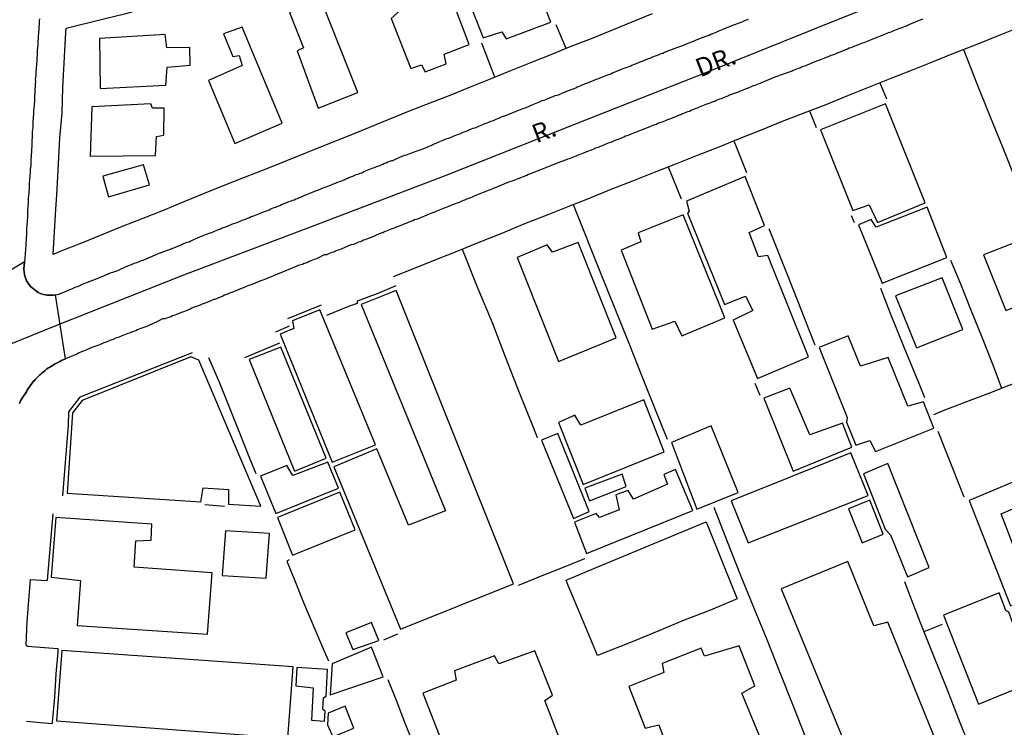
# Model space of a CAD drawing. Units: millimetres. Extents: x 173492 to 175908, y 1665949 to 1668726.
# Drawn here: x 175551 to 175683, y 1667963 to 1668058 of the extents above; entities that cross this region are included whole.
import ezdxf
from ezdxf.enums import TextEntityAlignment as Align

# ---------------------------------------------------------------- set-up
doc = ezdxf.new("R2010")
doc.units = ezdxf.units.MM
doc.header["$MEASUREMENT"] = 0
for name, color, linetype in [('V-CRUZAMENTO', 1, 'Continuous'), ('V-EDIFICACAO', 2, 'Continuous'), ('V-EIXO_DE_LOGRADOURO', 3, 'Continuous'), ('V-LOTE', 1, 'Continuous'), ('V-NOME_DOS_LOGRADOUROS', 7, 'Continuous'), ('V-QUADRA', 2, 'Continuous'), ('V-TESTADA', 5, 'Continuous')]:
    doc.layers.add(name, color=color, linetype=linetype)

msp = doc.modelspace()

# ---------------------------------------------------------------- linework, layer by layer
at = {"layer": 'V-CRUZAMENTO'}
msp.add_lwpolyline([(175550.63, 1668006.71), (175550.76, 1668007.03), (175550.97, 1668007.39), (175551.55, 1668008.27), (175551.63, 1668008.46), (175551.76, 1668008.71), (175551.95, 1668008.95), (175552.12, 1668009.18), (175552.33, 1668009.44), (175552.46, 1668009.65), (175552.61, 1668009.8), (175552.76, 1668009.95), (175552.89, 1668010.1), (175553.06, 1668010.25), (175553.36, 1668010.54), (175554, 1668011.08), (175554.08, 1668011.16), (175554.3, 1668011.33), (175554.51, 1668011.48), (175554.68, 1668011.59), (175554.89, 1668011.72), (175555.15, 1668011.86), (175555.36, 1668012.01), (175555.6, 1668012.12), (175555.83, 1668012.25), (175556.02, 1668012.33), (175556.26, 1668012.48), (175556.8, 1668012.69), (175555.45, 1668021.3), (175555.15, 1668021.24), (175554.89, 1668021.24), (175554.6, 1668021.24), (175554.34, 1668021.26), (175554.08, 1668021.3), (175553.83, 1668021.35), (175553.53, 1668021.43), (175553.12, 1668021.62), (175552.1, 1668022.39), (175551.99, 1668022.56), (175551.78, 1668022.86), (175551.57, 1668023.16), (175551.51, 1668023.31), (175551.44, 1668023.46), (175551.4, 1668023.5), (175551.4, 1668023.63), (175551.36, 1668023.69), (175551.31, 1668023.76), (175551.27, 1668024.06), (175551.23, 1668024.35), (175551.21, 1668024.78), (175551.29, 1668025.74), (175541.17, 1668019.6)], dxfattribs=at)
at = {"layer": 'V-EDIFICACAO'}
for points in [[(175606.47, 1668072.14), (175612.87, 1668055.82), (175615.39, 1668056.63), (175615.96, 1668055.65), (175621.98, 1668057.91), (175615.07, 1668075.47), (175606.47, 1668072.14)], [(175599.53, 1668064.27), (175601.43, 1668059.2), (175600.55, 1668058.4), (175603.18, 1668051.69), (175604.62, 1668052.19), (175605.08, 1668051.22), (175607.9, 1668052.29), (175607.63, 1668053.6), (175611.02, 1668054.92), (175606.5, 1668066.88), (175599.53, 1668064.27)], [(175591.14, 1668060.88), (175586.87, 1668059.2), (175588.74, 1668054.48), (175587.9, 1668054.07), (175590.72, 1668046.36), (175596.06, 1668048.46), (175591.14, 1668060.88)], [(175580.52, 1668057.25), (175578.01, 1668056.32), (175579.25, 1668053.29), (175580.12, 1668053.42), (175580.5, 1668052.07), (175576.01, 1668050.09), (175579.54, 1668041.63), (175585.88, 1668044.35), (175580.52, 1668057.25)], [(175561.36, 1668055.7), (175561.45, 1668049.01), (175570.27, 1668049.43), (175570.43, 1668051.85), (175573.51, 1668052.12), (175573.48, 1668054.52), (175570.42, 1668054.47), (175570.19, 1668056.24), (175561.36, 1668055.7)], [(175560.33, 1668046.55), (175560.08, 1668039.89), (175568.87, 1668039.98), (175569.02, 1668042.54), (175569.99, 1668042.71), (175570.06, 1668046.35), (175568.48, 1668046.36), (175568.26, 1668046.95), (175560.33, 1668046.55)], [(175666.91, 1668046.95), (175658.2, 1668043.43), (175662.54, 1668032.61), (175664.74, 1668033.36), (175665.84, 1668030.98), (175672.25, 1668033.64), (175666.91, 1668046.95), (175666.91, 1668046.95)], [(175561.79, 1668037.23), (175562.56, 1668034.44), (175568.07, 1668036.06), (175567.25, 1668038.76), (175561.79, 1668037.23)], [(175640.18, 1668033.87), (175640.56, 1668032.53), (175640.34, 1668032.26), (175645.29, 1668020), (175648.11, 1668021.09), (175648.11, 1668021.09), (175649.1, 1668019.18), (175646.47, 1668017.87), (175649.74, 1668010.06), (175656.57, 1668012.94), (175651.11, 1668026.56), (175649.86, 1668026.4), (175648.59, 1668029.68), (175648.59, 1668029.68), (175650.69, 1668030.61), (175648.07, 1668037.17), (175640.18, 1668033.87)], [(175665.67, 1668030.39), (175665.01, 1668031.4), (175663.31, 1668030.69), (175666.47, 1668022.84), (175675.14, 1668026.31), (175672.54, 1668033.04), (175665.67, 1668030.39)], [(175639.76, 1668032.05), (175633.71, 1668029.61), (175634.04, 1668028.4), (175631.41, 1668027.3), (175635.58, 1668016.67), (175638.65, 1668017.76), (175639.59, 1668015.77), (175645.36, 1668018.18), (175639.76, 1668032.05)], [(175680.1, 1668026.68), (175683.09, 1668019.18), (175688.61, 1668021.38), (175685.63, 1668028.81), (175680.1, 1668026.68)], [(175622.21, 1668027.02), (175621.49, 1668027.99), (175617.46, 1668026.3), (175623.01, 1668012.32), (175630.75, 1668015.49), (175625.63, 1668028.33), (175622.21, 1668027.02)], [(175668.25, 1668021.16), (175671.07, 1668014.15), (175677.32, 1668016.65), (175674.55, 1668023.59), (175668.25, 1668021.16)], [(175601.18, 1668021.89), (175596.5, 1668019.99), (175607.82, 1667992.28), (175602.85, 1667990.33), (175598.6, 1668000.59), (175598.6, 1668000.59), (175598.6, 1668000.59), (175592.83, 1667998.2), (175601.79, 1667976.36), (175616.95, 1667982.45), (175601.18, 1668021.89)], [(175590.93, 1668019.26), (175587.27, 1668017.81), (175587.46, 1668016.75), (175585.63, 1668015.99), (175592.62, 1667998.81), (175598.41, 1668001.16), (175590.93, 1668019.26)], [(175663.57, 1668011.7), (175661.89, 1668015.76), (175658.03, 1668014.19), (175661.77, 1668004.83), (175661.69, 1668004.19), (175662.95, 1668001.08), (175664.81, 1668001.7), (175665.58, 1668000.26), (175673.4, 1668003.4), (175672.01, 1668006.9), (175669.91, 1668006.33), (175667.26, 1668012.85), (175663.57, 1668011.7)], [(175585.71, 1668014.26), (175581.46, 1668012.6), (175587.53, 1667997.62), (175591.8, 1667999.34), (175585.71, 1668014.26)], [(175559.01, 1668007.11), (175557.74, 1668005.45), (175557.03, 1667994.65), (175574.97, 1667993.49), (175575.28, 1667995.38), (175578.68, 1667995.14), (175578.68, 1667993.19), (175583.03, 1667992.92), (175574.7, 1668012.49), (175573.63, 1668012.95), (175559.01, 1668007.11)], [(175654.08, 1668008.73), (175650.57, 1668007.4), (175654.53, 1667997.62), (175662.4, 1668000.83), (175661.15, 1668004.04), (175656.76, 1668002.48), (175654.08, 1668008.73)], [(175626.01, 1668003.8), (175625.2, 1668005.11), (175623, 1668004.15), (175626.33, 1667995.79), (175637.18, 1668000.19), (175634.45, 1668007.2), (175626.01, 1668003.8)], [(175643.51, 1668003.67), (175638.17, 1668001.46), (175641.6, 1667992.51), (175647.15, 1667994.74), (175643.51, 1668003.67)], [(175622.92, 1668002.68), (175620.73, 1668001.75), (175625.04, 1667991.23), (175627.13, 1667992.19), (175622.92, 1668002.68)], [(175646.18, 1667993.63), (175648.48, 1667987.96), (175664.58, 1667994.32), (175662.28, 1668000.08), (175646.18, 1667993.63)], [(175587.34, 1667997.03), (175586.51, 1667998.38), (175582.99, 1667996.91), (175585.05, 1667991.91), (175593.46, 1667995.32), (175592, 1667998.8), (175587.34, 1667997.03)], [(175663.99, 1667997.26), (175666.89, 1667989.8), (175667.6, 1667989.03), (175669.88, 1667983.39), (175672.8, 1667984.66), (175667.22, 1667998.63), (175663.99, 1667997.26)], [(175628.51, 1667991.36), (175628.04, 1667991.9), (175625.13, 1667990.74), (175626.78, 1667986.54), (175641.06, 1667992.33), (175638.72, 1667997.83), (175637.15, 1667997.17), (175637.65, 1667995.84), (175633.07, 1667993.83), (175632.35, 1667995.01), (175630.7, 1667994.41), (175631.17, 1667992.41), (175628.51, 1667991.36)], [(175626.54, 1667995.3), (175627.15, 1667993.6), (175632.07, 1667995.53), (175631.55, 1667997.21), (175626.54, 1667995.3)], [(175678.14, 1667993.68), (175683.72, 1667979.5), (175683.72, 1667979.5), (175683.72, 1667979.5), (175683.72, 1667979.5), (175686.71, 1667980.76), (175682.44, 1667991.88), (175688.61, 1667994.53), (175687.33, 1667997.53), (175678.14, 1667993.68)], [(175585.25, 1667991.37), (175587.29, 1667986.33), (175595.68, 1667989.74), (175593.64, 1667994.8), (175585.25, 1667991.37)], [(175661.94, 1667992.54), (175663.77, 1667987.99), (175666.62, 1667989.15), (175664.83, 1667993.7), (175661.94, 1667992.54)], [(175565.99, 1667984.73), (175566.25, 1667988.25), (175568.28, 1667988.32), (175568.4, 1667990.49), (175555.48, 1667991.36), (175554.87, 1667983.35), (175558.82, 1667982.94), (175558.37, 1667976.88), (175575.87, 1667975.73), (175576.49, 1667983.96), (175565.99, 1667984.73)], [(175578.26, 1667989.61), (175577.84, 1667983.6), (175583.72, 1667983.22), (175584.18, 1667989.24), (175578.26, 1667989.61)], [(175652.91, 1667981.79), (175662.98, 1667957.36), (175673.53, 1667961.72), (175667.22, 1667977.3), (175665.35, 1667976.85), (175661.88, 1667985.47), (175652.91, 1667981.79)], [(175682.17, 1667981.24), (175674.73, 1667978.26), (175679.4, 1667966.3), (175686.86, 1667969.34), (175683.5, 1667978.68), (175683.08, 1667978.89), (175682.17, 1667981.24), (175682.17, 1667981.24)], [(175594.45, 1667975.89), (175595.36, 1667973.67), (175598.88, 1667974.87), (175597.89, 1667977.29), (175594.45, 1667975.89)], [(175556.28, 1667973.5), (175555.57, 1667964.05), (175586.65, 1667961.73), (175587.35, 1667971.34), (175556.28, 1667973.5)], [(175592.59, 1667971.73), (175592.34, 1667967.54), (175599.47, 1667970), (175597.9, 1667973.98), (175592.59, 1667971.73)], [(175614.4, 1667972.79), (175609.04, 1667970.77), (175609.27, 1667969.51), (175604.77, 1667967.78), (175607.33, 1667961.23), (175609.19, 1667961.68), (175612.31, 1667953.27), (175610.73, 1667952.47), (175612.95, 1667946.92), (175617.3, 1667948.7), (175618.16, 1667947.43), (175624.7, 1667950.11), (175624.34, 1667951.55), (175627.81, 1667953.02), (175625.42, 1667959.17), (175624.24, 1667958.79), (175624.24, 1667958.79), (175621.17, 1667966.78), (175622.18, 1667967.51), (175619.83, 1667973.45), (175615, 1667971.71), (175614.4, 1667972.79)], [(175642.61, 1667972.74), (175642.18, 1667973.84), (175636.92, 1667971.79), (175637.17, 1667970.56), (175632.46, 1667968.66), (175634.63, 1667963.1), (175636.5, 1667963.51), (175639.85, 1667954.54), (175637.96, 1667953.69), (175640.26, 1667947.98), (175644.97, 1667949.85), (175645.62, 1667948.66), (175651.8, 1667951.09), (175651.52, 1667952.45), (175655.5, 1667954.06), (175653.45, 1667959.5), (175651.35, 1667958.8), (175647.63, 1667967.77), (175649.37, 1667968.75), (175647.28, 1667974.16), (175642.61, 1667972.74)], [(175587.85, 1667971.23), (175587.72, 1667968.78), (175590.06, 1667968.5), (175589.81, 1667964.17), (175591.56, 1667964.04), (175591.66, 1667965.38), (175591.36, 1667965.61), (175591.46, 1667967.18), (175591.81, 1667967.38), (175591.97, 1667970.96), (175587.85, 1667971.23)], [(175592.07, 1667965.11), (175591.98, 1667963.54), (175592.69, 1667961.91), (175595.51, 1667963.08), (175594.35, 1667966.05), (175592.07, 1667965.11)]]:
    msp.add_lwpolyline(points, close=True, dxfattribs=at)
at = {"layer": 'V-EIXO_DE_LOGRADOURO'}
msp.add_lwpolyline([(175529.35, 1668006.55), (175555.18, 1668017.04), (175572.68, 1668023.95), (175590.18, 1668030.62), (175607.68, 1668037.29), (175625.18, 1668044.2), (175642.68, 1668051.11), (175660.18, 1668058.14), (175677.68, 1668065.17), (175695.18, 1668072.2), (175712.68, 1668079.23), (175729.94, 1668086.26), (175747.08, 1668093.17), (175764.22, 1668100.08), (175781.36, 1668106.99), (175798.5, 1668113.78), (175815.39, 1668120.45), (175832.28, 1668127.12), (175848.8, 1668133.79), (175865.32, 1668140.46), (175881.97, 1668147.13), (175898.13, 1668152.94), (175902.83, 1668154.35)], dxfattribs=at)
at = {"layer": 'V-LOTE'}
for points in [[(175556.87, 1668057.09), (175561.74, 1668058.31), (175564.91, 1668059.09), (175567.19, 1668059.72)], [(175635.6, 1668059.01), (175632.86, 1668057.92), (175630.12, 1668056.8), (175627.38, 1668055.68), (175624.67, 1668054.62), (175621.96, 1668053.53), (175619.25, 1668052.44), (175616.54, 1668051.35), (175613.83, 1668050.26), (175611.12, 1668049.17), (175611.12, 1668049.17), (175608.41, 1668048.08), (175605.7, 1668047.05), (175602.96, 1668045.96), (175600.22, 1668044.85), (175597.48, 1668043.73), (175594.74, 1668042.61), (175592, 1668041.53), (175589.23, 1668040.41), (175586.46, 1668039.29), (175583.69, 1668038.18), (175580.92, 1668037.09), (175578.17, 1668036.03), (175575.42, 1668034.91), (175572.67, 1668033.77), (175569.92, 1668032.63), (175567.17, 1668031.54), (175564.42, 1668030.45), (175561.67, 1668029.36), (175558.92, 1668028.21), (175556.17, 1668027.15), (175555.13, 1668026.69), (175555.46, 1668032.04), (175555.67, 1668035.47), (175555.84, 1668038.89), (175556.01, 1668042.31), (175556.33, 1668045.73), (175556.44, 1668049.07), (175556.61, 1668052.41), (175556.78, 1668055.75), (175556.87, 1668057.09)], [(175600.84, 1668023.77), (175603.64, 1668024.87), (175606.68, 1668026.08), (175609.63, 1668027.26), (175612.58, 1668028.44), (175615.53, 1668029.62), (175618.48, 1668030.85), (175621.38, 1668031.97), (175624.28, 1668033.15), (175627.18, 1668034.26), (175630.08, 1668035.47), (175632.98, 1668036.61), (175635.88, 1668037.75), (175638.78, 1668038.89), (175641.68, 1668040.03), (175644.58, 1668041.17), (175647.42, 1668042.31), (175650.26, 1668043.46), (175653.1, 1668044.61), (175656.02, 1668045.72), (175658.94, 1668046.86), (175661.86, 1668048.04), (175664.78, 1668049.22), (175667.67, 1668050.37), (175670.56, 1668051.52), (175673.45, 1668052.67), (175676.34, 1668053.82), (175679.23, 1668054.97), (175682.12, 1668056.12), (175685.01, 1668057.27)], [(175624.04, 1668054.37), (175622.71, 1668057.56)], [(175614.43, 1668050.5), (175612.69, 1668055.1)], [(175677.39, 1668054.24), (175679.16, 1668049.77), (175680.89, 1668045.4), (175682.66, 1668041.02), (175684.42, 1668036.64), (175686.18, 1668032.26), (175687.86, 1668027.88), (175689.57, 1668023.5), (175691.4, 1668019.12), (175693.15, 1668014.72), (175693.78, 1668013.17)], [(175666.16, 1668049.77), (175667.04, 1668047.63)], [(175656.72, 1668045.99), (175657.6, 1668043.77)], [(175646.56, 1668041.96), (175648.27, 1668037.7)], [(175637.73, 1668038.48), (175639.46, 1668034.17)], [(175624.97, 1668033.41), (175628.68, 1668024.12), (175630.56, 1668019.46), (175632.44, 1668014.8), (175634.27, 1668010.12), (175636.17, 1668005.42), (175637.62, 1668001.89)], [(175662.32, 1668031.93), (175662.72, 1668030.98)], [(175651.26, 1668030.18), (175653.61, 1668024.26), (175655.13, 1668020.38), (175656.65, 1668016.5), (175657.44, 1668014.59)], [(175610.06, 1668027.43), (175612.16, 1668022.14), (175614.08, 1668017.55), (175615.88, 1668012.87), (175617.73, 1668008.19), (175619.61, 1668003.51), (175620.15, 1668002.11)], [(175682.55, 1668008.72), (175681.39, 1668011.85), (175679.94, 1668015.48), (175678.49, 1668019.11), (175677.04, 1668022.74), (175675.71, 1668025.89)], [(175666.25, 1668022.2), (175667.57, 1668018.83), (175669.42, 1668014.18), (175671.34, 1668009.53), (175672.16, 1668007.5)], [(175591.89, 1668018.57), (175594.82, 1668019.76), (175596, 1668020.18)], [(175576.01, 1668012.88), (175577.46, 1668009.47), (175578.8, 1668006.11), (175580.14, 1668002.73), (175581.48, 1667999.35), (175582.35, 1667997.27)], [(175690.96, 1668012.02), (175686.89, 1668010.44), (175683.5, 1668009.1), (175680.66, 1668007.98), (175677.82, 1668006.9), (175674.98, 1668005.82), (175673.38, 1668005.16)], [(175649.37, 1668009.42), (175650.04, 1668007.82)], [(175673.95, 1668002.99), (175675.91, 1667998.02), (175677.45, 1667994.15)], [(175575.48, 1667993.12), (175578.15, 1667992.88)], [(175660.28, 1667951.61), (175657.99, 1667957.17), (175656.26, 1667961.69), (175654.51, 1667966.11), (175652.76, 1667970.53), (175651.01, 1667974.95), (175649.22, 1667979.3), (175647.47, 1667983.67), (175645.72, 1667988.11), (175643.9, 1667992.72)], [(175642.82, 1667990.8), (175645.12, 1667985.13), (175646.99, 1667980.47), (175643.44, 1667978.94), (175639.9, 1667977.57), (175636.5, 1667976.16), (175633.1, 1667974.77), (175629.7, 1667973.43), (175628.25, 1667972.84), (175626.24, 1667977.66), (175624.28, 1667982.24), (175624.05, 1667982.98), (175627.74, 1667984.51), (175631.19, 1667985.95), (175634.64, 1667987.39), (175638.09, 1667988.83), (175641.52, 1667990.26), (175642.82, 1667990.8)], [(175586.85, 1667985.71), (175586.53, 1667985.52), (175587.45, 1667983.21), (175588.77, 1667979.95), (175590.15, 1667976.69), (175591.53, 1667973.43), (175592.1, 1667972.11)], [(175626.48, 1667985.85), (175623.16, 1667984.48), (175620.76, 1667983.54), (175618.37, 1667982.55), (175617.57, 1667982.25)], [(175551.49, 1667974.24), (175551.65, 1667977.42), (175551.91, 1667980.8), (175552.08, 1667983.05)], [(175552.08, 1667983.05), (175554.26, 1667982.9), (175554.34, 1667982.97)], [(175678.94, 1667958.94), (175676.93, 1667963.78), (175675.2, 1667968.31), (175673.42, 1667972.77), (175671.64, 1667977.23), (175669.97, 1667981.54), (175669.52, 1667982.75)], [(175672.1, 1667976.07), (175674.58, 1667977.05)], [(175601.39, 1667975.7), (175599.49, 1667974.91)], [(175551.49, 1667974.24), (175551.69, 1667974.08), (175554.56, 1667973.88), (175555.76, 1667973.78)], [(175600.06, 1667969.62), (175601.19, 1667966.83), (175602.4, 1667963.68), (175603.7, 1667960.48), (175605, 1667957.28), (175606.26, 1667954.03), (175606.52, 1667953.36)], [(175551.57, 1667964.01), (175553.94, 1667963.82), (175554.99, 1667963.73)]]:
    msp.add_lwpolyline(points, dxfattribs=at)
at = {"layer": 'V-QUADRA'}
for points in [[(175671.92, 1668058.31), (175671.68, 1668058.2), (175669.94, 1668057.5), (175669.91, 1668057.48), (175668.87, 1668057.07), (175668.57, 1668056.97), (175668.36, 1668056.88), (175668.15, 1668056.8), (175667.93, 1668056.71), (175667.72, 1668056.63), (175667.51, 1668056.54), (175667.29, 1668056.48), (175667.08, 1668056.37), (175666.87, 1668056.28), (175666.66, 1668056.22), (175666.4, 1668056.09), (175666.19, 1668056.01), (175665.97, 1668055.92), (175665.78, 1668055.84), (175664.78, 1668055.45), (175664.44, 1668055.32), (175664.23, 1668055.24), (175664.01, 1668055.15), (175663.8, 1668055.07), (175663.59, 1668055.01), (175663.37, 1668054.92), (175663.16, 1668054.84), (175662.95, 1668054.75), (175662.74, 1668054.67), (175662.48, 1668054.56), (175662.27, 1668054.47), (175662.05, 1668054.41), (175661.84, 1668054.3), (175661.69, 1668054.22), (175660.65, 1668053.83), (175660.56, 1668053.79), (175660.52, 1668053.77), (175660.41, 1668053.73), (175660.26, 1668053.66), (175660.01, 1668053.58), (175659.8, 1668053.49), (175659.58, 1668053.41), (175659.33, 1668053.3), (175659.11, 1668053.22), (175658.9, 1668053.15), (175658.65, 1668053.05), (175658.43, 1668052.96), (175658.22, 1668052.88), (175657.96, 1668052.77), (175657.81, 1668052.71), (175656.98, 1668052.41), (175656.88, 1668052.34), (175656.81, 1668052.32), (175656.7, 1668052.28), (175656.56, 1668052.21), (175656.34, 1668052.15), (175656.09, 1668052.02), (175655.88, 1668051.94), (175655.66, 1668051.85), (175655.41, 1668051.75), (175655.19, 1668051.68), (175654.98, 1668051.6), (175654.73, 1668051.49), (175654.51, 1668051.4), (175654.51, 1668051.4), (175654.4, 1668051.34), (175653.45, 1668051.02), (175653.19, 1668050.92), (175653.02, 1668050.85), (175652.77, 1668050.77), (175652.55, 1668050.68), (175652.34, 1668050.6), (175652.08, 1668050.51), (175649.84, 1668049.6), (175649.36, 1668049.4), (175649.14, 1668049.34), (175648.89, 1668049.23), (175648.67, 1668049.15), (175648.46, 1668049.04), (175648.21, 1668048.96), (175647.99, 1668048.87), (175647.78, 1668048.79), (175647.52, 1668048.7), (175647.31, 1668048.61), (175647.12, 1668048.51), (175646.2, 1668048.19), (175645.9, 1668048.06), (175645.73, 1668047.98), (175645.48, 1668047.87), (175645.27, 1668047.78), (175645.05, 1668047.7), (175644.84, 1668047.63), (175644.63, 1668047.55), (175644.41, 1668047.46), (175644.2, 1668047.38), (175643.99, 1668047.27), (175643.77, 1668047.21), (175643.52, 1668047.1), (175643.31, 1668047.02), (175643.09, 1668046.95), (175643.03, 1668046.94), (175641.9, 1668046.48), (175641.62, 1668046.36), (175641.47, 1668046.29), (175641.26, 1668046.23), (175641.01, 1668046.12), (175640.79, 1668046.04), (175640.58, 1668045.93), (175640.32, 1668045.85), (175640.11, 1668045.76), (175639.9, 1668045.67), (175639.64, 1668045.59), (175639.43, 1668045.48), (175639.22, 1668045.4), (175638.96, 1668045.31), (175638.94, 1668045.29), (175637.9, 1668044.89), (175637.64, 1668044.78), (175637.47, 1668044.72), (175637.26, 1668044.63), (175637, 1668044.54), (175636.79, 1668044.44), (175636.57, 1668044.37), (175636.36, 1668044.29), (175636.15, 1668044.18), (175635.94, 1668044.12), (175635.68, 1668044.03), (175635.47, 1668043.93), (175635.27, 1668043.85), (175634.34, 1668043.48), (175634.02, 1668043.35), (175633.76, 1668043.25), (175633.55, 1668043.18), (175633.34, 1668043.1), (175633.08, 1668042.99), (175632.87, 1668042.91), (175632.65, 1668042.82), (175632.44, 1668042.73), (175632.23, 1668042.65), (175632.02, 1668042.58), (175631.76, 1668042.48), (175631.55, 1668042.39), (175631.48, 1668042.35), (175630.48, 1668041.95), (175630.2, 1668041.84), (175630.06, 1668041.78), (175629.8, 1668041.69), (175629.59, 1668041.6), (175629.37, 1668041.52), (175629.16, 1668041.43), (175628.95, 1668041.35), (175628.73, 1668041.26), (175628.52, 1668041.18), (175628.31, 1668041.09), (175628.1, 1668041.01), (175627.84, 1668040.92), (175627.73, 1668040.86), (175626.56, 1668040.41), (175626.24, 1668040.28), (175626.01, 1668040.2), (175625.79, 1668040.11), (175625.58, 1668040.03), (175625.33, 1668039.92), (175625.11, 1668039.82), (175624.9, 1668039.75), (175624.9, 1668039.75), (175624.64, 1668039.62), (175624.43, 1668039.56), (175624.22, 1668039.5), (175624.11, 1668039.45), (175624.04, 1668039.43), (175623.96, 1668039.39), (175623.75, 1668039.31), (175623.68, 1668039.29), (175622.6, 1668038.88), (175622.28, 1668038.75), (175622.04, 1668038.66), (175621.83, 1668038.58), (175621.62, 1668038.49), (175621.36, 1668038.39), (175621.15, 1668038.3), (175620.94, 1668038.22), (175620.68, 1668038.11), (175620.47, 1668038.05), (175620.26, 1668037.94), (175620, 1668037.83), (175619.93, 1668037.79), (175618.98, 1668037.43), (175618.74, 1668037.32), (175618.59, 1668037.28), (175618.38, 1668037.2), (175618.12, 1668037.09), (175617.91, 1668037), (175617.7, 1668036.92), (175617.44, 1668036.83), (175617.23, 1668036.75), (175617.02, 1668036.66), (175616.76, 1668036.56), (175616.55, 1668036.49), (175616.53, 1668036.5), (175614.5, 1668035.65), (175614.42, 1668035.64), (175614.42, 1668035.6), (175614.25, 1668035.55), (175614.03, 1668035.47), (175613.82, 1668035.38), (175613.57, 1668035.28), (175613.35, 1668035.19), (175613.14, 1668035.13), (175612.88, 1668035.02), (175612.65, 1668034.96), (175611.69, 1668034.53), (175611.39, 1668034.4), (175611.18, 1668034.32), (175610.92, 1668034.21), (175610.71, 1668034.15), (175610.5, 1668034.06), (175610.24, 1668033.96), (175610.03, 1668033.87), (175609.82, 1668033.76), (175609.56, 1668033.66), (175609.35, 1668033.59), (175609.13, 1668033.51), (175608.98, 1668033.47), (175608.24, 1668033.15), (175607.9, 1668033.02), (175607.64, 1668032.91), (175607.43, 1668032.83), (175607.22, 1668032.74), (175606.96, 1668032.64), (175606.75, 1668032.55), (175606.54, 1668032.49), (175606.28, 1668032.36), (175606.07, 1668032.3), (175605.85, 1668032.19), (175605.64, 1668032.13), (175605.43, 1668032.04), (175605.32, 1668031.98), (175604.45, 1668031.61), (175604.15, 1668031.51), (175603.94, 1668031.42), (175603.68, 1668031.34), (175603.47, 1668031.23), (175603.25, 1668031.17), (175603.04, 1668031.08), (175602.83, 1668031), (175602.62, 1668030.91), (175602.36, 1668030.8), (175602.15, 1668030.74), (175601.95, 1668030.66), (175601.21, 1668030.38), (175600.95, 1668030.25), (175600.78, 1668030.19), (175600.53, 1668030.1), (175600.31, 1668030.02), (175600.1, 1668029.93), (175599.85, 1668029.85), (175599.63, 1668029.74), (175599.42, 1668029.63), (175599.16, 1668029.55), (175598.95, 1668029.46), (175598.74, 1668029.38), (175598.48, 1668029.29), (175598.46, 1668029.27), (175597.48, 1668028.87), (175597.2, 1668028.76), (175597.2, 1668028.76), (175597.03, 1668028.69), (175596.82, 1668028.61), (175596.57, 1668028.48), (175596.35, 1668028.42), (175596.14, 1668028.35), (175595.88, 1668028.23), (175595.67, 1668028.14), (175595.46, 1668028.06), (175595.2, 1668027.99), (175595.09, 1668027.98), (175594.22, 1668027.59), (175593.88, 1668027.46), (175593.67, 1668027.37), (175593.45, 1668027.29), (175593.24, 1668027.25), (175593.03, 1668027.16), (175592.82, 1668027.03), (175592.56, 1668026.95), (175592.35, 1668026.86), (175592.13, 1668026.78), (175591.92, 1668026.69), (175591.88, 1668026.67), (175591.71, 1668026.65), (175591.51, 1668026.65), (175590.51, 1668026.14), (175590.17, 1668026.01), (175589.96, 1668025.93), (175589.75, 1668025.84), (175589.53, 1668025.75), (175589.28, 1668025.65), (175589.07, 1668025.56), (175588.85, 1668025.48), (175588.64, 1668025.37), (175588.43, 1668025.33), (175588.19, 1668025.29), (175587.23, 1668024.86), (175585.28, 1668024.07), (175585.23, 1668024.05), (175585.12, 1668024.01), (175584.98, 1668023.97), (175584.72, 1668023.84), (175584.48, 1668023.73), (175583.65, 1668023.41), (175583.27, 1668023.26), (175582.97, 1668023.16), (175582.72, 1668023.05), (175582.46, 1668022.94), (175582.16, 1668022.81), (175581.91, 1668022.73), (175581.61, 1668022.6), (175581.35, 1668022.52), (175581.06, 1668022.39), (175580.8, 1668022.28), (175580.54, 1668022.2), (175580.52, 1668022.18), (175579.56, 1668021.79), (175579.2, 1668021.64), (175578.97, 1668021.54), (175578.71, 1668021.45), (175578.41, 1668021.32), (175578.16, 1668021.22), (175577.9, 1668021.11), (175577.6, 1668020.98), (175577.35, 1668020.9), (175577.05, 1668020.77), (175576.79, 1668020.68), (175576.73, 1668020.65), (175575.75, 1668020.26), (175575.39, 1668020.13), (175575.13, 1668020.05), (175574.88, 1668019.92), (175574.62, 1668019.83), (175574.32, 1668019.7), (175574.07, 1668019.62), (175573.77, 1668019.49), (175573.51, 1668019.36), (175573.22, 1668019.24), (175572.98, 1668019.13), (175572.02, 1668018.77), (175571.68, 1668018.64), (175571.47, 1668018.55), (175571.17, 1668018.45), (175570.92, 1668018.34), (175570.66, 1668018.26), (175570.36, 1668018.13), (175570.11, 1668018.06), (175569.81, 1668018.04), (175569.55, 1668017.92), (175569.49, 1668017.87), (175569.4, 1668017.83), (175569.27, 1668017.74), (175569.04, 1668017.66), (175568.98, 1668017.62), (175567.98, 1668017.15), (175567.59, 1668017), (175567.29, 1668016.89), (175567.04, 1668016.81), (175566.78, 1668016.7), (175566.48, 1668016.57), (175566.23, 1668016.47), (175566.23, 1668016.47), (175565.93, 1668016.34), (175565.67, 1668016.25), (175565.38, 1668016.15), (175565.18, 1668016.11), (175564.27, 1668015.72), (175563.84, 1668015.57), (175563.59, 1668015.49), (175563.29, 1668015.34), (175563.03, 1668015.23), (175562.73, 1668015.13), (175562.48, 1668015.02), (175562.22, 1668014.93), (175561.92, 1668014.83), (175561.67, 1668014.72), (175561.37, 1668014.59), (175561.14, 1668014.47), (175560.18, 1668014.15), (175559.9, 1668014.02), (175559.75, 1668013.95), (175559.45, 1668013.82), (175559.2, 1668013.72), (175558.94, 1668013.61), (175558.64, 1668013.48), (175558.39, 1668013.38), (175558.09, 1668013.23), (175556.8, 1668012.69), (175556.26, 1668012.48), (175556.02, 1668012.33), (175555.83, 1668012.25), (175555.6, 1668012.12), (175555.36, 1668012.01), (175555.15, 1668011.86), (175554.89, 1668011.72), (175554.68, 1668011.59), (175554.51, 1668011.48), (175554.3, 1668011.33), (175554.08, 1668011.16), (175554, 1668011.08), (175553.36, 1668010.54), (175553.06, 1668010.25), (175552.89, 1668010.1), (175552.76, 1668009.95), (175552.61, 1668009.8), (175552.46, 1668009.65), (175552.33, 1668009.44), (175552.12, 1668009.18), (175551.95, 1668008.95), (175551.76, 1668008.71), (175551.63, 1668008.46), (175551.55, 1668008.27), (175550.97, 1668007.39), (175550.76, 1668007.03), (175550.63, 1668006.71)], [(175553.29, 1668058.35), (175553.25, 1668058.06), (175553.25, 1668057.8), (175553.23, 1668057.78), (175553.16, 1668056.44), (175553.1, 1668055.97), (175553.1, 1668055.67), (175553.08, 1668055.37), (175553.06, 1668055.07), (175553.06, 1668054.78), (175553.01, 1668054.48), (175552.97, 1668054.18), (175552.97, 1668053.88), (175552.98, 1668053.69), (175552.88, 1668052.14), (175552.84, 1668051.84), (175552.84, 1668051.58), (175552.82, 1668051.28), (175552.8, 1668051.03), (175552.8, 1668050.73), (175552.76, 1668050.47), (175552.72, 1668050.17), (175552.74, 1668049.92), (175552.72, 1668049.68), (175552.67, 1668048.47), (175552.63, 1668048.04), (175552.63, 1668047.79), (175552.61, 1668047.49), (175552.61, 1668047.23), (175552.59, 1668046.94), (175552.59, 1668046.68), (175552.55, 1668046.38), (175552.5, 1668046.08), (175552.5, 1668045.83), (175552.51, 1668045.63), (175552.42, 1668044.46), (175552.38, 1668044.04), (175552.38, 1668043.78), (175552.36, 1668043.48), (175552.33, 1668043.23), (175552.33, 1668042.93), (175552.31, 1668042.67), (175552.29, 1668042.38), (175552.25, 1668042.08), (175552.25, 1668041.82), (175552.25, 1668041.63), (175552.21, 1668040.5), (175552.16, 1668040.08), (175552.16, 1668039.82), (175552.14, 1668039.52), (175552.12, 1668039.27), (175552.12, 1668038.97), (175552.12, 1668038.71), (175552.1, 1668038.41), (175552.03, 1668038.16), (175552.03, 1668037.9), (175552.04, 1668037.75), (175551.95, 1668036.71), (175551.91, 1668036.28), (175551.91, 1668036.03), (175551.89, 1668035.73), (175551.89, 1668035.47), (175551.86, 1668035.18), (175551.86, 1668034.92), (175551.82, 1668034.62), (175551.78, 1668034.32), (175551.78, 1668034.07), (175551.78, 1668033.77), (175551.78, 1668033.7), (175551.69, 1668032.58), (175551.69, 1668032.15), (175551.69, 1668031.85), (175551.67, 1668031.6), (175551.65, 1668031.34), (175551.65, 1668031.04), (175551.61, 1668030.79), (175551.61, 1668030.49), (175551.57, 1668030.23), (175551.57, 1668029.94), (175551.55, 1668029.64), (175551.57, 1668029.49), (175551.47, 1668028.09), (175551.44, 1668027.76), (175551.42, 1668027.51), (175551.4, 1668027.21), (175551.38, 1668026.95), (175551.35, 1668026.65), (175551.31, 1668026.4), (175551.31, 1668026.4), (175551.32, 1668026.16), (175551.21, 1668024.78), (175551.23, 1668024.35), (175551.27, 1668024.06), (175551.31, 1668023.76), (175551.36, 1668023.69), (175551.4, 1668023.63), (175551.4, 1668023.5), (175551.44, 1668023.46), (175551.51, 1668023.31), (175551.57, 1668023.16), (175551.78, 1668022.86), (175551.99, 1668022.56), (175552.1, 1668022.39), (175553.12, 1668021.62), (175553.53, 1668021.43), (175553.83, 1668021.35), (175554.08, 1668021.3), (175554.34, 1668021.26), (175554.6, 1668021.24), (175554.89, 1668021.24), (175555.15, 1668021.24), (175555.45, 1668021.3), (175555.7, 1668021.35), (175556, 1668021.41), (175556.02, 1668021.41), (175557.2, 1668021.92), (175557.62, 1668022.07), (175557.92, 1668022.22), (175558.17, 1668022.35), (175558.43, 1668022.41), (175558.71, 1668022.56), (175558.98, 1668022.69), (175559.28, 1668022.79), (175559.51, 1668022.89), (175561.03, 1668023.49), (175561.37, 1668023.62), (175561.65, 1668023.75), (175561.92, 1668023.84), (175562.2, 1668023.97), (175562.52, 1668024.09), (175562.82, 1668024.22), (175563.14, 1668024.35), (175563.42, 1668024.43), (175563.61, 1668024.48), (175564.74, 1668024.99), (175565.16, 1668025.16), (175565.44, 1668025.29), (175565.76, 1668025.39), (175566.06, 1668025.52), (175566.35, 1668025.65), (175566.61, 1668025.73), (175566.91, 1668025.84), (175567.21, 1668025.95), (175567.24, 1668025.96), (175569.59, 1668026.95), (175569.61, 1668026.95), (175569.65, 1668026.97), (175569.7, 1668026.99), (175569.85, 1668027.08), (175570.11, 1668027.14), (175570.36, 1668027.25), (175570.62, 1668027.35), (175570.87, 1668027.44), (175571.09, 1668027.5), (175571.11, 1668027.51), (175572.32, 1668028.01), (175572.55, 1668028.14), (175572.7, 1668028.18), (175572.92, 1668028.27), (175573.13, 1668028.35), (175573.39, 1668028.42), (175573.6, 1668028.52), (175573.86, 1668028.63), (175574.11, 1668028.74), (175574.32, 1668028.85), (175574.51, 1668028.93), (175575.6, 1668029.38), (175575.88, 1668029.48), (175576.07, 1668029.55), (175576.28, 1668029.63), (175576.54, 1668029.72), (175576.79, 1668029.85), (175577.01, 1668029.93), (175577.26, 1668030.02), (175577.52, 1668030.1), (175577.75, 1668030.23), (175577.99, 1668030.31), (175578.2, 1668030.38), (175578.31, 1668030.4), (175579.35, 1668030.85), (175579.69, 1668030.95), (175579.95, 1668031.04), (175580.16, 1668031.12), (175580.42, 1668031.25), (175580.67, 1668031.34), (175580.89, 1668031.42), (175581.14, 1668031.55), (175581.4, 1668031.63), (175581.65, 1668031.74), (175581.65, 1668031.74), (175581.91, 1668031.83), (175581.97, 1668031.85), (175583.08, 1668032.32), (175583.4, 1668032.42), (175583.65, 1668032.53), (175583.91, 1668032.61), (175584.12, 1668032.7), (175584.36, 1668032.83), (175584.59, 1668032.91), (175584.81, 1668033), (175585.06, 1668033.08), (175585.32, 1668033.21), (175585.57, 1668033.3), (175585.81, 1668033.41), (175586.83, 1668033.81), (175587.1, 1668033.91), (175587.28, 1668033.98), (175587.53, 1668034.06), (175587.74, 1668034.17), (175587.96, 1668034.23), (175588.21, 1668034.36), (175588.47, 1668034.45), (175588.68, 1668034.53), (175588.94, 1668034.66), (175589.19, 1668034.74), (175589.38, 1668034.83), (175589.6, 1668034.94), (175590.64, 1668035.34), (175590.89, 1668035.45), (175591.07, 1668035.51), (175591.28, 1668035.6), (175591.54, 1668035.68), (175591.79, 1668035.81), (175592.01, 1668035.9), (175592.26, 1668035.98), (175592.52, 1668036.07), (175592.77, 1668036.19), (175593.03, 1668036.28), (175593.22, 1668036.37), (175594.2, 1668036.75), (175594.45, 1668036.85), (175594.61, 1668036.92), (175594.86, 1668037.05), (175595.12, 1668037.13), (175595.37, 1668037.22), (175595.63, 1668037.34), (175595.84, 1668037.43), (175596.1, 1668037.51), (175596.35, 1668037.62), (175596.57, 1668037.68), (175596.82, 1668037.81), (175597.08, 1668037.92), (175597.1, 1668037.92), (175597.99, 1668038.28), (175598.31, 1668038.41), (175598.48, 1668038.47), (175598.74, 1668038.58), (175598.99, 1668038.66), (175599.18, 1668038.75), (175599.42, 1668038.84), (175599.65, 1668038.96), (175599.85, 1668039.03), (175600.1, 1668039.13), (175600.36, 1668039.22), (175600.61, 1668039.33), (175600.76, 1668039.35), (175601.8, 1668039.82), (175602.15, 1668039.94), (175602.34, 1668040.03), (175602.57, 1668040.11), (175602.83, 1668040.2), (175603.04, 1668040.28), (175603.3, 1668040.37), (175603.55, 1668040.45), (175603.77, 1668040.54), (175604.02, 1668040.62), (175604.28, 1668040.71), (175604.47, 1668040.76), (175605.47, 1668041.16), (175605.72, 1668041.29), (175605.9, 1668041.35), (175606.13, 1668041.48), (175606.32, 1668041.56), (175606.58, 1668041.67), (175606.83, 1668041.78), (175607.05, 1668041.88), (175607.28, 1668041.99), (175607.52, 1668042.07), (175607.77, 1668042.18), (175608, 1668042.29), (175608.24, 1668042.35), (175608.26, 1668042.35), (175609.32, 1668042.76), (175609.62, 1668042.88), (175609.86, 1668042.97), (175610.11, 1668043.1), (175610.33, 1668043.18), (175610.58, 1668043.27), (175610.84, 1668043.37), (175611.07, 1668043.48), (175611.07, 1668043.48), (175611.31, 1668043.56), (175611.52, 1668043.65), (175611.78, 1668043.71), (175611.8, 1668043.72), (175613.03, 1668044.25), (175613.4, 1668044.37), (175613.65, 1668044.48), (175613.91, 1668044.59), (175614.12, 1668044.67), (175614.38, 1668044.76), (175614.63, 1668044.89), (175614.84, 1668044.97), (175615.1, 1668045.06), (175615.36, 1668045.18), (175615.61, 1668045.27), (175615.67, 1668045.29), (175616.68, 1668045.7), (175616.95, 1668045.8), (175617.14, 1668045.87), (175617.4, 1668045.99), (175617.66, 1668046.08), (175617.91, 1668046.19), (175618.12, 1668046.25), (175618.38, 1668046.36), (175618.64, 1668046.46), (175618.89, 1668046.55), (175619.15, 1668046.65), (175619.34, 1668046.74), (175620.47, 1668047.21), (175620.81, 1668047.38), (175621.06, 1668047.44), (175621.32, 1668047.53), (175621.58, 1668047.66), (175621.83, 1668047.74), (175622.04, 1668047.83), (175622.3, 1668047.93), (175622.56, 1668048.04), (175622.81, 1668048.12), (175623, 1668048.17), (175624, 1668048.59), (175624.35, 1668048.72), (175624.6, 1668048.81), (175624.86, 1668048.91), (175625.11, 1668049), (175625.33, 1668049.08), (175625.51, 1668049.21), (175625.71, 1668049.27), (175625.92, 1668049.36), (175626.18, 1668049.49), (175626.43, 1668049.57), (175626.65, 1668049.66), (175626.79, 1668049.73), (175627.8, 1668050.13), (175628.07, 1668050.23), (175628.27, 1668050.3), (175628.52, 1668050.38), (175628.78, 1668050.51), (175629.03, 1668050.6), (175629.25, 1668050.68), (175629.5, 1668050.77), (175629.76, 1668050.89), (175630.01, 1668050.98), (175630.27, 1668051.09), (175630.37, 1668051.13), (175631.46, 1668051.58), (175631.71, 1668051.68), (175631.84, 1668051.75), (175632.1, 1668051.83), (175632.36, 1668051.92), (175632.61, 1668052.02), (175632.87, 1668052.13), (175633.08, 1668052.21), (175633.34, 1668052.3), (175633.59, 1668052.38), (175633.76, 1668052.47), (175633.98, 1668052.56), (175634.12, 1668052.62), (175635.13, 1668053.02), (175635.4, 1668053.13), (175635.55, 1668053.19), (175635.76, 1668053.28), (175636.02, 1668053.39), (175636.28, 1668053.49), (175636.53, 1668053.58), (175636.79, 1668053.69), (175637, 1668053.75), (175637.26, 1668053.88), (175637.51, 1668053.96), (175637.62, 1668054.01), (175638.66, 1668054.41), (175638.91, 1668054.49), (175639.05, 1668054.56), (175639.3, 1668054.64), (175639.56, 1668054.73), (175639.81, 1668054.81), (175640.05, 1668054.94), (175640.28, 1668055.03), (175640.54, 1668055.11), (175640.79, 1668055.22), (175641.01, 1668055.32), (175641.01, 1668055.32), (175641.26, 1668055.41), (175641.41, 1668055.48), (175642.45, 1668055.88), (175642.79, 1668056.03), (175642.97, 1668056.09), (175643.22, 1668056.18), (175643.48, 1668056.3), (175643.71, 1668056.39), (175643.95, 1668056.48), (175644.2, 1668056.56), (175644.43, 1668056.69), (175644.67, 1668056.77), (175644.88, 1668056.86), (175645.14, 1668056.97), (175645.2, 1668056.99), (175646.2, 1668057.41), (175646.54, 1668057.54), (175646.8, 1668057.63), (175647.06, 1668057.75), (175647.31, 1668057.84), (175647.52, 1668057.92), (175647.78, 1668058.01), (175648.04, 1668058.12), (175648.27, 1668058.22), (175648.5, 1668058.31)]]:
    msp.add_lwpolyline(points, dxfattribs=at)
at = {"layer": 'V-TESTADA'}
for points in [[(175635.6, 1668059.01), (175632.86, 1668057.92), (175630.12, 1668056.8), (175627.38, 1668055.68), (175624.67, 1668054.62), (175621.96, 1668053.53), (175619.25, 1668052.44), (175616.54, 1668051.35), (175613.83, 1668050.26), (175611.12, 1668049.17), (175611.12, 1668049.17), (175608.41, 1668048.08), (175605.7, 1668047.05), (175602.96, 1668045.96), (175600.22, 1668044.85), (175597.48, 1668043.73), (175594.74, 1668042.61), (175592, 1668041.53), (175589.23, 1668040.41), (175586.46, 1668039.29), (175583.69, 1668038.18), (175580.92, 1668037.09), (175578.17, 1668036.03), (175575.42, 1668034.91), (175572.67, 1668033.77), (175569.92, 1668032.63), (175567.17, 1668031.54), (175564.42, 1668030.45), (175561.67, 1668029.36), (175558.92, 1668028.21), (175556.17, 1668027.15), (175555.13, 1668026.69), (175555.46, 1668032.04), (175555.67, 1668035.47), (175555.84, 1668038.89), (175556.01, 1668042.31), (175556.33, 1668045.73), (175556.44, 1668049.07), (175556.61, 1668052.41), (175556.78, 1668055.75), (175556.87, 1668057.09)], [(175600.84, 1668023.77), (175603.64, 1668024.87), (175606.68, 1668026.08), (175609.63, 1668027.26), (175612.58, 1668028.44), (175615.53, 1668029.62), (175618.48, 1668030.85), (175621.38, 1668031.97), (175624.28, 1668033.15), (175627.18, 1668034.26), (175630.08, 1668035.47), (175632.98, 1668036.61), (175635.88, 1668037.75), (175638.78, 1668038.89), (175641.68, 1668040.03), (175644.58, 1668041.17), (175647.42, 1668042.31), (175650.26, 1668043.46), (175653.1, 1668044.61), (175656.02, 1668045.72), (175658.94, 1668046.86), (175661.86, 1668048.04), (175664.78, 1668049.22), (175667.67, 1668050.37), (175670.56, 1668051.52), (175673.45, 1668052.67), (175676.34, 1668053.82), (175679.23, 1668054.97), (175682.12, 1668056.12), (175685.01, 1668057.27)], [(175596, 1668020.18), (175595.99, 1668020.47), (175598.76, 1668021.51), (175601.18, 1668022.53)], [(175591.12, 1668019.9), (175586.6, 1668018.04)], [(175591.89, 1668018.57), (175594.82, 1668019.76), (175596, 1668020.18)], [(175586.81, 1668017.08), (175584.99, 1668016.28)], [(175585.53, 1668014.79), (175580.81, 1668012.83)], [(175573.79, 1668013.5), (175558.73, 1668007.52), (175557.19, 1668005.57), (175557.13, 1668003.77), (175556.37, 1667994.27)], [(175555.09, 1667991.88), (175554.34, 1667982.97)], [(175551.49, 1667974.24), (175551.65, 1667977.42), (175551.91, 1667980.8), (175552.08, 1667983.05)], [(175555.76, 1667973.78), (175555.74, 1667973.31), (175555.49, 1667970.38), (175555.32, 1667967.23), (175554.99, 1667963.88), (175554.99, 1667963.73)]]:
    msp.add_lwpolyline(points, dxfattribs=at)

# ---------------------------------------------------------------- texts
at = {"layer": 'V-NOME_DOS_LOGRADOUROS'}
for s, p in [('DR.', (175642.27, 1668049.74)), ('R.', (175620.31, 1668040.89))]:
    msp.add_text(s, height=2.5, rotation=21, dxfattribs=at).set_placement(p, align=Align.BOTTOM_LEFT)

doc.saveas('drawing.dxf')
